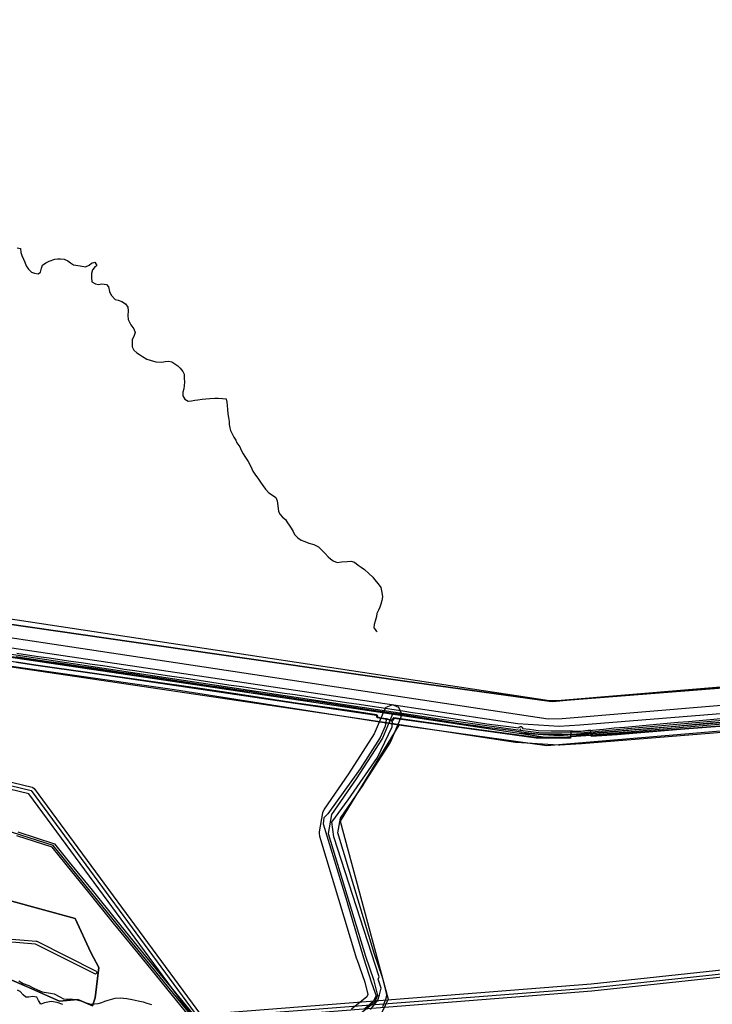
# Model space of a CAD drawing. Units: inches. Extents: x 1368795 to 1418317, y 685162 to 749260.
# Drawn here: x 1383876 to 1387647, y 719493 to 724852 of the extents above; entities that cross this region are included whole.
import ezdxf

# ---------------------------------------------------------------- set-up
doc = ezdxf.new("R2010")
doc.units = ezdxf.units.IN
doc.header["$MEASUREMENT"] = 0
for name, color, linetype in [('AdmeNP', 10, 'Continuous'), ('EngProtectionZone', 10, 'Continuous'), ('GasPipeline', 10, 'Continuous'), ('Hydro', 10, 'Continuous'), ('LandUse', 10, 'Continuous'), ('Автомобильные дороги', 10, 'Continuous'), ('Железнодорожные пути', 10, 'Continuous'), ('ЛЭП', 10, 'Continuous'), ('Сети электросвязи', 10, 'Continuous'), ('УДС_РР_ЗОНЫ', 10, 'Continuous'), ('ФЗ_Сущ_РР', 10, 'Continuous')]:
    doc.layers.add(name, color=color, linetype=linetype)

# ---------------------------------------------------------------- blocks, each defined once
blk = doc.blocks.new('Материалы по обоснованию в виде карт_ACAD_FMEBLOCK55')
at = {"layer": 'LandUse', "color": 7}
for points in [[(5684, -1398), (4965, -1453.5), (4964.2, -1448.7), (4958.2, -1449.2), (4852.3, -1456.9), (4846.3, -1457.2), (4846.2, -1461.5), (4661.7, -1462.6), (4243, -1405.8), (3886.5, -1355.1), (3884.7, -1355.9), (3877.2, -1368), (3866, -1365.5), (3847, -1361.3), (3846.4, -1361.2), (3842.2, -1360.2), (3798.2, -1352.7), (3795, -1341.2), (3792.6, -1339.1), (3641, -1315.7), (3341, -1274.2), (3050.3, -1227.7), (2844.7, -1197.5), (1937.7, -1069.2), (1831.8, -1052.7)], [(-5939.2, 1195.6), (-4980.6, 876.5), (-4027.8, 558.2), (-3081.1, 245.6), (-2131.5, -68.3), (-1186.5, -379), (-990.3, -435.3), (-588.6, -500.4), (-211.5, -554.5), (777.8, -698.7), (1372.2, -784.7), (1768.8, -841.9), (2759.1, -984.6), (3451.2, -1085.1), (3945.1, -1155.6), (4731.1, -1263.9), (4734.6, -1264.5), (4750.3, -1265.9), (4847.6, -1256.4), (5770.3, -1184.2)]]:
    blk.add_lwpolyline(points, dxfattribs=at)
blk = doc.blocks.new('Материалы по обоснованию в виде карт_ACAD_FMEBLOCK61')
at = {"layer": 'LandUse', "color": 7}
for points in [[(5672.4, -3539.5), (4749.7, -3611.7), (4652.4, -3621.2), (4636.7, -3619.8), (4633.2, -3619.2), (3847.2, -3510.9), (3353.4, -3440.4), (2661.2, -3339.9), (1670.9, -3197.2), (1274.3, -3140), (679.9, -3054), (-309.4, -2909.8), (-686.5, -2855.7), (-1088.2, -2790.6), (-1284.4, -2734.3), (-2229.3, -2423.6), (-3179, -2109.7), (-4125.7, -1797.1), (-5078.5, -1478.8), (-6037, -1159.7)], [(1555.5, -5072.9), (1787.9, -5172.5), (1968.1, -5253.2), (2067.7, -5243.7), (2148.4, -5276.9), (2162.6, -5234.2), (2181.6, -5068.2), (2138.9, -4987.6), (2053.5, -4802.6), (1688.3, -4703)], [(1734, -3408), (1839.8, -3424.5), (2746.8, -3552.8), (2952.4, -3583), (3243.1, -3629.5), (3543.2, -3671), (3694.7, -3694.4), (3697.1, -3696.5), (3700.3, -3708), (3744.3, -3715.5), (3748.5, -3716.5), (3749.1, -3716.6), (3768.1, -3720.8), (3779.3, -3723.3), (3786.8, -3711.2), (3788.6, -3710.4), (4145.1, -3761.1), (4563.8, -3817.9), (4748.3, -3816.9), (4748.4, -3812.5), (4754.4, -3812.3), (4860.3, -3804.5), (4866.3, -3804), (4867.1, -3808.8), (5586.1, -3753.3)]]:
    blk.add_lwpolyline(points, dxfattribs=at)
blk = doc.blocks.new('Материалы по обоснованию в виде карт_ACAD_FMEBLOCK77')
at = {"layer": 'УДС_РР_ЗОНЫ', "color": 7}
for points in [[(-2479.9, -1156.9), (-2342.8, -1029.8), (-2341.4, -1027), (-2338.4, -1025.8), (-2192.2, -890.3), (-1994.4, -666.1), (-1993.2, -664.4), (-1968.7, -504.9), (-1984.3, -470.6), (-1984.8, -468.8), (-1996.1, -360.5), (-1996.1, -359.8), (-1995.6, -357.4), (-1959.7, -278.1), (-1991.3, 18.5), (-1991.3, 19.1), (-1991.2, 20), (-1956, 251.2), (-2065.6, 290.2), (-2067.9, 291.6), (-2069.4, 294.4), (-2082.6, 348.4), (-2082.7, 349.9), (-2081, 354.1), (-2077.8, 355.8), (-1900.7, 386.4), (-1899.7, 386.5), (-1899.1, 386.5), (-1715.7, 367.4), (-1715, 367.2), (-1496.4, 318.8), (-1494, 317.6), (-1439.2, 274.5), (-1434.5, 277), (-1434.5, 277), (-1274.7, 362.2), (-1212.1, 433.9), (-1301.4, 494.3), (-1302.3, 495), (-1304, 498.8), (-1312.8, 612.2), (-1344.5, 626.7), (-1345.4, 627.3), (-1345.7, 627.4), (-1438.4, 699.9), (-1439, 700.4), (-1440, 701.7), (-1494.5, 801.5), (-1495.2, 804.4), (-1493.5, 808.6), (-1489.3, 810.4), (-1485, 808.6), (-1484, 807.3), (-1430.1, 708.6), (-1348.7, 645), (-1357.5, 822.8), (-1357.5, 823.1), (-1355.7, 827.3), (-1351.5, 829.1), (-1347.2, 827.3), (-1345.5, 823.4), (-1336.2, 636.1), (-1304.6, 621.7), (-1302.8, 620.5), (-1301.1, 616.7), (-1292.3, 502.6), (-1205.3, 443.8), (-1153.6, 542), (-1111.3, 637.9), (-979.4, 1057.8), (-979.3, 1058.3), (-865.1, 1351), (-856.4, 1351.2), (-848.6, 1351.8), (-848.4, 1351.2), (-849, 1348.3), (-964.3, 1052.8), (-1096.1, 632.7), (-1096.5, 631.9), (-1134.7, 545.3), (-1099.2, 527.3), (-1097.7, 526.2), (-1095.9, 522.1), (-1090.5, 286.3), (-1090.5, 286.2), (-1090.6, 285.9), (-1029.7, 186.5), (-1029, 184.7), (-988.2, 2.6), (-875.8, -4.7), (-875.1, -4.8), (-760.2, -25.5), (-628.3, 422.8), (-622.8, 472.4), (-622.3, 474.1), (-604.6, 516), (-626.2, 548.7), (-627.4, 551.5), (-639.4, 612.7), (-639.6, 613.7), (-661.1, 965.5), (-689.5, 1359.9), (-689.5, 1360.5), (-689.4, 1360.7), (-673.1, 1361.6), (-270, 1413.8), (-270.2, 1416.5), (98.8, 1459.6), (218.1, 1549.5), (222.9, 1551.2), (228.5, 1548.8), (230.9, 1543.2), (228.5, 1537.5), (227.7, 1536.8), (113.6, 1450.7), (195.7, 1355.9), (424.3, 1348.6), (429.7, 1346.3), (431.7, 1343.1), (473.9, 1214.8), (580.3, 1158.6), (854.8, 1062.8), (1221.5, 1049.8), (1221.9, 1049.8), (2149.5, 973.1), (2152.4, 972.3), (2475.5, 809.1), (2477.5, 807.6), (2479.9, 802), (2477.5, 796.3), (2471.9, 794), (2468.3, 794.8), (2146.6, 957.3), (1220.7, 1033.8), (853, 1046.9), (850.7, 1047.3), (593.7, 1136.9), (773.2, 864.4), (861.1, 919.4), (864.3, 920.4), (864.8, 920.3), (926.4, 915), (930.2, 913.3), (931.2, 911.9), (1007.7, 770.8), (1008.4, 767.9), (1006.6, 763.7), (1002.4, 761.9), (998.2, 763.7), (997.1, 765.1), (922.2, 903.3), (865.8, 908.2), (779.8, 854.3), (882.4, 698.5), (883.4, 695.2), (881.6, 691), (877.4, 689.2), (873.1, 691), (872.3, 691.9), (578.4, 1138.4), (517.7, 1043.6), (516.6, 1042.3), (512.8, 1040.7), (416.4, 921.5), (412.3, 791.7), (417.2, 681.9), (417.2, 681.6), (416.2, 678.3), (152.6, 282.9), (151.8, 282), (151.7, 281.8), (-123.2, 26.5), (-126.6, 25), (-249.6, 12.2), (-340.7, -50.2), (-395.8, -105.8), (-395.8, -105.8), (-398.6, -107.3), (-451.7, -120.9), (-524.3, -296.8), (-524.7, -297.7), (-549.3, -337.5), (-550.1, -338.6), (-550.3, -338.7), (-649, -430.7), (-653.1, -432.3), (-653.9, -432.2), (-706.3, -425.2), (-906.4, -1082.8), (-785, -1121), (-782.6, -1122.5), (-780.8, -1126.7), (-781.1, -1128.7), (-811.8, -1219.5), (-812.2, -1220.3), (-844.2, -1282.6), (-844.3, -1282.5), (-848.5, -1288), (-853.2, -1290.4), (-871.1, -1310.9), (-869.9, -1312), (-876.5, -1318.7), (-876.6, -1318.8), (-877.3, -1319.4), (-953.7, -1374.1), (-957.2, -1375.2), (-957.4, -1375.2), (-1055.4, -1371.8), (-1059.6, -1373.7), (-1289.9, -1380.4), (-1440.8, -1382.6), (-1441.9, -1383.8), (-1443, -1385.8), (-1440.5, -1463.4), (-1440, -1483.6), (-1442.7, -1485.1), (-1638.3, -1539.8), (-1639.9, -1540), (-1640.7, -1540), (-1794.3, -1521.5), (-1795.2, -1521.3), (-1923.8, -1486.5), (-1984.7, -1481.7), (-2251.1, -1550.9), (-2253.2, -1551.2), (-2258.8, -1548.8), (-2260.5, -1546.3), (-2282.9, -1493.7), (-2370.6, -1526.3), (-2372.7, -1526.7), (-2376.9, -1524.9), (-2378.7, -1520.7), (-2376.9, -1516.4), (-2374.8, -1515), (-2287.7, -1482.7), (-2316, -1418), (-2390.7, -1438.7), (-2392.3, -1438.9), (-2396.5, -1437.2), (-2398.3, -1432.9), (-2396.5, -1428.7), (-2393.9, -1427.1), (-2319.1, -1406.4), (-2329.7, -1315.6), (-2425.5, -1330.1), (-2426.4, -1330.2), (-2430.6, -1328.4), (-2432.4, -1324.2), (-2430.6, -1319.9), (-2427.3, -1318.2), (-2331.9, -1303.8), (-2352.3, -1219.4), (-2352.5, -1217.6), (-2352.3, -1215.6), (-2335.2, -1147.2), (-2352.9, -1106.8), (-2353.6, -1103.6), (-2353.5, -1102.5), (-2347, -1055.6), (-2470.7, -1170.2), (-2471.6, -1170.6)], [(-27, 1222.3), (-57.1, 1014.7), (-214.9, 793.7), (-215, 793.6), (-470.4, 421.1), (-584.7, 518.9), (-614.7, 569.8), (-623.6, 615.2), (-645.2, 966.5), (-645.2, 966.6), (-673, 1353.4), (-91.2, 1421.3), (-32.7, 1282.6)], [(565.7, 1148.2), (507.6, 1057.5), (-11.5, 1228), (-16.9, 1285.3), (-17.5, 1287.7), (-74.6, 1423.3), (98.6, 1443.5), (185.9, 1342.7), (186.3, 1342.3), (191.7, 1340), (418.2, 1332.8), (459.7, 1206.7), (461.6, 1203.6), (463.5, 1202.1)], [(499.5, 1043.3), (405.8, 927.5), (404.4, 923.9), (400.3, 791.8), (400.3, 791.6), (400.3, 791.3), (405.2, 683.3), (143, 290.1), (-129.9, 36.7), (-252.3, 24), (-255.1, 22.9), (-345.7, -39), (-569.8, 22.8), (-461.5, 405.8), (-201.8, 784.5), (-43, 1007), (-42.3, 1009), (-41.6, 1010.5), (-12.4, 1211.5)], [(-1102.9, 306.1), (-1157, 394.4), (-1157.7, 395.4), (-1192.7, 433.3), (-1139.6, 534.3), (-1107.8, 518.2)], [(-482.5, 390.3), (-585.2, 27.4), (-719.2, 71.3), (-616.6, 420), (-616.4, 421), (-610.9, 470.2), (-595.4, 507), (-574.8, 489.4), (-574, 488.1), (-566.7, 482.5), (-486.8, 414.1)], [(-1000.5, 2.8), (-1070.5, 0.9), (-1074.6, -0.8), (-1075.7, -2.2), (-1116.2, -77.5), (-1174.2, -181), (-1285.8, -101), (-1315.7, 60.5), (-1316, 61.8), (-1365.3, 177.3), (-1366, 178.5), (-1427.6, 262.5), (-1427, 262.9), (-1265.9, 348.7), (-1264, 350.1), (-1263.6, 350.5), (-1200, 423.5), (-1166.9, 387.7), (-1040.4, 181.1)], [(-478.7, 403.7), (-479.5, 407.9), (-477.9, 406.5)], [(-1450.7, 268.3), (-1616, 179.8), (-1617.9, 178.4), (-1618.4, 177.9), (-1677.2, 107.8), (-1678.4, 105.6), (-1796.4, 43.7), (-1978.2, 25.9), (-1943.4, 254.2), (-1943.3, 255.2), (-1945.1, 259.4), (-1947.3, 260.8), (-2058.5, 300.4), (-2069.4, 345), (-1899.5, 374.5), (-1717.3, 355.5), (-1500.4, 307.4)], [(-1178.8, -192.5), (-1183.8, -222.9), (-1183.9, -223.9), (-1183.9, -224), (-1183.1, -272.5), (-1185.4, -610), (-1283.6, -610.1), (-1287.9, -611.8), (-1289.6, -615.2), (-1305.9, -729.5), (-1305.9, -729.9), (-1320.5, -921.7), (-1351.9, -931.3), (-1353.9, -932.3), (-1473, -1026.2), (-1481, -1032.3), (-1612.4, -1042.9), (-1613.5, -1043.1), (-1674.8, -1060.6), (-1675.9, -1061), (-1891.5, -1171.1), (-2130.4, -1253.3), (-2171.8, -1180.5), (-2172.8, -1179.2), (-2177, -1177.5), (-2177.5, -1177.5), (-2265.1, -1185), (-2319.1, -1144.7), (-2319.4, -1143.3), (-2337.4, -1102.4), (-2328.4, -1038.4), (-2181, -901.8), (-2180.8, -901.6), (-2180.5, -901.2), (-1982.2, -676.4), (-1981.6, -675.8), (-1892.2, -550.2), (-1891.4, -548.8), (-1844.2, -444.3), (-1843.9, -443.5), (-1781.8, -256.5), (-1694.4, -158.2), (-1687.1, -153.4), (-1640.4, -178.3), (-1515.4, -260.3), (-1512.1, -261.3), (-1507.8, -259.5), (-1506.1, -255.3), (-1507.8, -251), (-1508.8, -250.3), (-1630.7, -170.3), (-1609.6, -59.9), (-1609.5, -58.8), (-1609.9, -56.6), (-1658.3, 64.7), (-1664.1, 98.1), (-1663.9, 98.7), (-1607.1, 166.5), (-1438.3, 256.8), (-1376.1, 172), (-1327.3, 57.7), (-1297.2, -105.5), (-1295.5, -108.7), (-1294.8, -109.3)], [(-1684, 89.1), (-1858.9, -438.1), (-1905.7, -541.5), (-1977.7, -642.7), (-1956.6, -505), (-1956.5, -504.1), (-1957, -501.6), (-1973, -466.6), (-1984, -360.8), (-1948.1, -281.6), (-1947.6, -279.1), (-1947.6, -278.5), (-1978.7, 13.8), (-1794.1, 31.9), (-1791.9, 32.5)], [(-1621.7, -59.4), (-1641.7, -164), (-1684.6, -141.1), (-1687.5, -140.4), (-1690.8, -141.4), (-1701.7, -148.6), (-1702.6, -149.4), (-1702.9, -149.6), (-1772.3, -227.7), (-1672.1, 74.1), (-1670, 62), (-1669.7, 60.9)], [(-588.5, 15.9), (-614.5, -69.3), (-748.5, -28.3), (-722.6, 59.8)], [(-356, -48.6), (-403.2, -96.1), (-456.1, -109.6), (-599.1, -73.5), (-573.2, 11.3)], [(-999.4, -9.2), (-1012.7, -274.1), (-1171.2, -267.8), (-1171.9, -224.3), (-1166.5, -191.8), (-1105.7, -83.3), (-1105.7, -83.2), (-1066.7, -11)], [(-763.6, -37.1), (-851.8, -342.5), (-1001.9, -302.4), (-1001, -279.6), (-987.4, -9.4), (-876.9, -16.6)], [(-618, -80.7), (-709.5, -380.6), (-840.2, -345.6), (-751.9, -39.8)], [(-464.3, -120), (-535.2, -291.8), (-559.1, -330.5), (-655.1, -420), (-702.8, -413.6), (-695.8, -390.8), (-602.6, -85)], [(-1013.2, -284.1), (-1015.3, -342.1), (-1026.7, -608.4), (-1173.4, -609.9), (-1171.2, -277.8)], [(-713, -392.1), (-861.6, -880.6), (-981.3, -846.7), (-955.2, -763), (-954.9, -761.2), (-956.7, -756.9), (-960.9, -755.2), (-965.1, -756.9), (-966.6, -759.4), (-991.7, -839.5), (-1018.7, -812.4), (-1018.8, -810.8), (-1017.9, -721.4), (-1014.9, -614.5), (-1003.1, -324.5), (-998.3, -324), (-945.3, -330), (-852.2, -354.9), (-852.2, -354.9), (-847.9, -356.7), (-846.9, -356.3)], [(-1184.5, -821.1), (-1194.8, -1137.4), (-1290, -1139.2), (-1296.1, -1139.3), (-1297.8, -1138.6), (-1299.6, -1139.4), (-1451, -1141.7), (-1451, -1141.7), (-1568.6, -1145.2), (-1570.1, -1145.4), (-1687.1, -1179.5), (-1687.5, -1179.6), (-1958.1, -1283.8), (-1958.7, -1284.1), (-2092, -1350.8), (-2125.3, -1264.3), (-1887.2, -1182.3), (-1886.4, -1182), (-1670.9, -1071.9), (-1610.8, -1054.8), (-1478.2, -1044.1), (-1475, -1042.9), (-1465.7, -1035.7), (-1465.6, -1035.6), (-1347.3, -942.5), (-1313.1, -932), (-1310.6, -930.5), (-1308.9, -926.7), (-1293.9, -731), (-1278.4, -622.1), (-1185.5, -622), (-1185, -724.3), (-1185, -724.3)], [(-1027.1, -620.4), (-1029.9, -721.1), (-1029.9, -721.2), (-1030.8, -809.1), (-1172.5, -814.9), (-1173, -724.2), (-1173.5, -621.9)], [(-1024.1, -933.1), (-1058.8, -1128.2), (-1071.4, -1135), (-1182.8, -1137.2), (-1172.7, -826.9), (-1030.2, -821.1)], [(-865.1, -892.1), (-944.6, -1153.3), (-1046.5, -1127.6), (-1012.2, -935), (-985.1, -858.1)], [(-921.9, -1181.6), (-930.8, -1163.1), (-909.9, -1094.3), (-794.5, -1130.6), (-798.3, -1141.9), (-804.6, -1171.3), (-813, -1190.5), (-818, -1211.6), (-834.1, -1208.4), (-872.6, -1196.9), (-883.6, -1194.5), (-922.8, -1185.2)], [(-2142.2, -1256.7), (-2316.2, -1300.6), (-2336.3, -1217.6), (-2321.4, -1158), (-2270.4, -1196), (-2266.8, -1197.2), (-2266.3, -1197.2), (-2180.3, -1189.8)], [(-1455.5, -1370.4), (-1673.8, -1384.6), (-1675.3, -1384.8), (-2050.9, -1482.4), (-2088, -1362.2), (-1953.6, -1294.9), (-1683.5, -1190.9), (-1567.4, -1157.1), (-1456.8, -1153.9)], [(-1296.4, -1364.6), (-1443.5, -1369.8), (-1444.8, -1153.7), (-1303.6, -1151.4)], [(-1068.2, -1357.9), (-1284.4, -1364.2), (-1291.6, -1151.3), (-1289.8, -1151.2), (-1289.8, -1151.2), (-1075.6, -1147.1), (-1068.9, -1287.5), (-1070.7, -1291.8), (-1070.6, -1292.1)], [(-948, -1164.8), (-980, -1271.3), (-986.5, -1282.6), (-1057, -1283.7), (-1063.7, -1144.5), (-1052.6, -1138.5)], [(-826.2, -1221.3), (-857.6, -1282.5), (-882.8, -1308), (-953.8, -1294.6), (-968.4, -1288), (-935.9, -1180.1), (-931.5, -1189.3), (-930.3, -1191), (-927.7, -1192.5), (-886.2, -1204.3), (-885.8, -1203.1), (-869.4, -1206.8), (-869.9, -1208.9)], [(-2103.2, -1355), (-2196.4, -1379.2), (-2303.5, -1402.5), (-2313.1, -1335.4), (-2314, -1312.4), (-2136.8, -1267.7)], [(-895.7, -1317.8), (-959.1, -1363.1), (-1052.1, -1359.9), (-1054.3, -1299.7), (-977.3, -1298.5), (-963.1, -1303.9), (-945, -1305.3)], [(-2300.2, -1414.1), (-2193.7, -1390.9), (-2193.5, -1390.8), (-2099.3, -1366.3), (-2062.5, -1485.4), (-2248.5, -1533.7), (-2254.8, -1533.7), (-2260.2, -1517.7), (-2267.2, -1499.1), (-2291.7, -1440.8), (-2297.8, -1421.9)], [(-1450.5, -1474.9), (-1640.4, -1527.9), (-1792.4, -1509.6), (-1921.2, -1474.8), (-1922.3, -1474.6), (-1949.2, -1472.5), (-1672, -1400.5), (-1455, -1386.4), (-1453.6, -1415.1), (-1453.5, -1415.1), (-1451.7, -1430.7), (-1450.2, -1430.9), (-1450.2, -1450.5)]]:
    blk.add_lwpolyline(points, close=True, dxfattribs=at)
blk = doc.blocks.new('Материалы по обоснованию в виде карт_ACAD_FMEBLOCK136')
at = {"layer": 'ФЗ_Сущ_РР', "color": 7}
for points in [[(5684, -1398), (4965, -1453.5), (4964.2, -1448.7), (4958.2, -1449.2), (4852.3, -1456.9), (4846.3, -1457.2), (4846.2, -1461.5), (4661.7, -1462.6), (4243, -1405.8), (3886.5, -1355.1), (3884.7, -1355.9), (3877.2, -1368), (3866, -1365.5), (3847, -1361.3), (3846.4, -1361.2), (3842.2, -1360.2), (3798.2, -1352.7), (3795, -1341.2), (3792.6, -1339.1), (3641, -1315.7), (3341, -1274.2), (3050.3, -1227.7), (2844.7, -1197.5), (1937.7, -1069.2), (1831.8, -1052.7)], [(-5939.2, 1195.6), (-4980.6, 876.5), (-4027.8, 558.2), (-3081.1, 245.6), (-2131.5, -68.3), (-1186.5, -379), (-990.3, -435.3), (-588.6, -500.4), (-211.5, -554.5), (777.8, -698.7), (1372.2, -784.7), (1768.8, -841.9), (2759.1, -984.6), (3451.2, -1085.1), (3945.1, -1155.6), (4731.1, -1263.9), (4734.6, -1264.5), (4750.3, -1265.9), (4847.6, -1256.4), (5770.3, -1184.2)]]:
    blk.add_lwpolyline(points, dxfattribs=at)
blk = doc.blocks.new('Материалы по обоснованию в виде карт_ACAD_FMEBLOCK148')
at = {"layer": 'ФЗ_Сущ_РР', "color": 7}
for points in [[(-2165.8, 556.4), (-1883.9, 568), (-1855.8, 570.9), (-1647.7, 570.6), (-1455.6, 540.4), (-1398.1, 545.2), (-1393.1, 622.6), (-1398.1, 673.5), (-1425.6, 833.4), (-1480.1, 933.2), (-1443.8, 1006.9), (-1323.5, 1078), (-1151.1, 1058.7), (-1017, 1012.8), (-1067.3, 853.2), (-778.4, 706.8), (-710.9, 678), (-660.6, 688.2), (-617.8, 719.5), (-622.5, 743), (-644, 1094.9), (-672.4, 1489.3), (-672.5, 1489.9), (-664, 1490.4), (-260.8, 1542.6), (111, 1580.7), (201.1, 1476.8), (433.2, 1469.4), (476.4, 1338), (586.2, 1280), (862.4, 1183.7), (1093.2, 1175.2), (1133.5, 1329.2), (1176.1, 1348.1), (1214.1, 1452.5), (1275.7, 1537.8), (1399, 1552.1), (1460.7, 1552.1), (1484.4, 1514.1), (1432.2, 1447.7), (1431.9, 1448.3), (1418, 1367.1), (1422.8, 1324.4), (1664.4, 1314.9), (1664.6, 1314.9), (1873, 1314.9), (1873.3, 1314.9), (2006.1, 1324.4), (2371.3, 1224.8), (2456.6, 1039.9), (2499.3, 959.2), (2480.3, 793.3), (2466.1, 750.6), (2385.5, 783.8), (2285.9, 774.3), (2105.7, 854.9), (1873.3, 954.5), (1726.3, 992.4), (1418, 1006.7), (1332.6, 1001.9), (1048.1, 869.1), (986.4, 812.2), (877.4, 755.3), (744.6, 655.7), (744.6, 527.7), (659.2, 456.5), (569.1, 451.8), (346.2, 442.3), (251.3, 423.3), (180.2, 385.4), (61.6, 281.1), (-50.7, 167), (-537.8, -280.3), (-635.5, -501.5), (-773, -918.8), (-712.5, -1076), (-745.7, -1184.4), (-823, -1299.3), (-1081.4, -1446.1), (-1617.5, -1554.2), (-1866.2, -1580.7), (-2271.7, -1549.6), (-2361.8, -1440.5), (-2423.4, -1208.1), (-2456.6, -1051.6), (-2499.3, -980.4), (-2437.7, -909.3), (-2304.9, -847.7), (-2233.7, -795.5), (-2243.2, -648.5), (-2243.2, -605.8), (-2176.8, -510.9), (-2172.1, -425.6), (-2138.9, -226.4), (-2162.6, -112.6), (-2191, 285.8), (-2167.3, 546.6), (-2165.8, 556.4)], [(-692, -252), (-694.4, -259.6), (-756.6, -464.1), (-893.9, -421.2), (-854.2, -272.4), (-913.7, -252.1), (-995.7, -231), (-1051.8, -228.7), (-1051.3, -211.7), (-1050.5, -161.2), (-1049.9, -148.7), (-991.3, -151.1), (-989.2, -101.5), (-985.9, 40.3), (-1010.3, 39.8), (-1013.9, 40), (-1047.3, 41.6), (-1078.2, 40.3), (-1107.8, 39.4), (-1105.7, 43.2), (-1061.3, 123.8), (-1186.8, 133.6), (-1207.5, 189.9), (-1298, 462.8), (-1260.5, 484.6), (-1192.4, 562.7), (-1153, 520.1), (-1097.3, 431), (-966.8, 443.9), (-940.9, 402.6), (-810.3, 374.8), (-840.7, 114.1), (-825.3, 111.2), (-818.8, 110), (-818, 109.8), (-819.7, 105.1), (-824.1, 94.2), (-885.5, -72.5), (-887.7, -74), (-909.8, -74.5), (-921.4, -109), (-920.2, -114.1), (-927.4, -153.2), (-923.1, -154.3), (-910.2, -156.4), (-909.9, -154), (-890.9, -160.2), (-876.9, -166), (-866.7, -168.1), (-839.7, -173.4), (-826.2, -176.5), (-837, -213.6)]]:
    blk.add_lwpolyline(points, close=True, dxfattribs=at)

msp = doc.modelspace()

# ---------------------------------------------------------------- linework, layer by layer
at = {"layer": 'AdmeNP', "color": 7}
msp.add_lwpolyline([(1383813.4, 720059.6), (1384178.6, 719960), (1384264, 719775.1), (1384306.7, 719694.4), (1384287.7, 719528.5), (1384273.5, 719485.8), (1384192.9, 719518.9), (1384093.3, 719509.5), (1383913.1, 719590.1), (1383680.7, 719689.7)], dxfattribs=at)
at = {"layer": 'EngProtectionZone', "color": 216, "true_color": 0x800080}
for points in [[(1391352.5, 721525.4), (1386824.1, 721146.6), (1386760, 721145.6), (1383863.6, 721583.2), (1383862.6, 721583.3), (1381417.7, 721928.1), (1381020.1, 722014.4), (1379058.6, 722623.4), (1376577.8, 723464.5)], [(1376514.3, 723274.9), (1378995.6, 722433.5), (1378998.1, 722432.7), (1380965, 721822.1), (1380973.4, 721819.8), (1381378.9, 721731.9), (1381386.1, 721730.6), (1383834.2, 721385.3), (1386738.4, 720946.6), (1386753.3, 720945.5), (1386754.9, 720945.5), (1386830.6, 720946.7), (1386837.4, 720947.1), (1391369.8, 721326.2)], [(1387938, 721094.3), (1386926.6, 721012.4), (1386813.7, 721004.6), (1386588.5, 721019.5), (1385913.5, 721121.7), (1385913.3, 721121.8), (1383540.3, 721474.5)], [(1387695.1, 721027.3), (1387636.9, 721022.6), (1387577.7, 721017.5), (1387518.5, 721012.2), (1387462.2, 721007), (1387403.3, 721001.9), (1387346, 720996.9), (1387288.2, 720991.5), (1387229.9, 720986.4), (1387172.5, 720980.8), (1387172.3, 720980.8), (1387115, 720976.7), (1387056.6, 720970.1), (1387056.3, 720970.1), (1386995.8, 720964.7), (1386932.2, 720959.2), (1386931.1, 720959.1), (1386886.2, 720959.9), (1386827.9, 720961), (1386769.1, 720961.2), (1386768.8, 720961.2), (1386698, 720963.2), (1386697, 720963.3), (1386649, 720969.3), (1386595.5, 720976), (1386536, 720984.4), (1386477.4, 720991.6), (1386417.4, 720999.7), (1386359.1, 721008), (1386302.7, 721016.8), (1386243.3, 721025.8), (1386185.8, 721034.8), (1386126.9, 721043.9), (1386068.1, 721052.6), (1386012.3, 721060.8), (1386012.1, 721060.9), (1385958.8, 721069.6), (1385899.8, 721078.2), (1385840.5, 721087.6), (1385779.7, 721096.4), (1385721.4, 721105), (1385721.3, 721105), (1385665, 721114), (1385605.2, 721122.6), (1385547, 721131.4), (1385488.4, 721140.3), (1385431, 721148.6), (1385372.1, 721157.7), (1385314.5, 721166.5), (1385254.6, 721175.3), (1385198.2, 721183.8), (1385139.7, 721193), (1385082, 721201.7), (1385024.4, 721209.9), (1384964.9, 721219), (1384909.1, 721227.2), (1384850.7, 721235.8), (1384850.5, 721235.8), (1384791.6, 721245.3), (1384742.1, 721252.7), (1384676.2, 721262.6), (1384617.4, 721271.5), (1384558.9, 721279.7), (1384558.7, 721279.7), (1384500.7, 721289.1), (1384442.6, 721297.3), (1384442.4, 721297.3), (1384383.5, 721306.5), (1384325.5, 721315.5), (1384267.2, 721323.7), (1384208.6, 721332.3), (1384151, 721340.6), (1384091.9, 721349.4), (1384034, 721357.9), (1383975.3, 721366.1), (1383975.2, 721366.1), (1383916.2, 721375.2), (1383857.7, 721384.1)], [(1383860.9, 721404.8), (1383919.4, 721396), (1383978.3, 721386.9), (1384037, 721378.7), (1384095, 721370.2), (1384154.1, 721361.3), (1384211.7, 721353.1), (1384270.2, 721344.5), (1384328.5, 721336.3), (1384328.7, 721336.3), (1384386.8, 721327.2), (1384445.6, 721318), (1384503.7, 721309.9), (1384503.9, 721309.8), (1384562, 721300.5), (1384620.5, 721292.2), (1384679.3, 721283.3), (1384745.2, 721273.4), (1384794.9, 721266), (1384853.8, 721256.6), (1384912.2, 721248), (1384968.1, 721239.8), (1385027.5, 721230.6), (1385085.1, 721222.5), (1385143, 721213.8), (1385201.5, 721204.6), (1385257.7, 721196.1), (1385317.6, 721187.2), (1385375.4, 721178.5), (1385434.2, 721169.4), (1385491.5, 721161), (1385550.1, 721152.1), (1385608.3, 721143.3), (1385668.1, 721134.8), (1385668.3, 721134.8), (1385724.5, 721125.8), (1385782.8, 721117.2), (1385843.6, 721108.4), (1385843.7, 721108.3), (1385903, 721099), (1385962, 721090.4), (1385962.1, 721090.3), (1386015.4, 721081.6), (1386071.2, 721073.4), (1386130.1, 721064.7), (1386189.1, 721055.5), (1386246.5, 721046.5), (1386305.9, 721037.5), (1386362.3, 721028.8), (1386420.4, 721020.5), (1386480.1, 721012.4), (1386538.7, 721005.3), (1386538.9, 721005.2), (1386593, 720997.6), (1386596.4, 721001.3), (1386597.1, 721002), (1386597.9, 721002.6), (1386598.7, 721003.2), (1386599.6, 721003.7), (1386600.5, 721004.1), (1386601.5, 721004.3), (1386602.5, 721004.6), (1386603.5, 721004.7), (1386604.5, 721004.7), (1386605.4, 721004.6), (1386606.4, 721004.4), (1386607.4, 721004.1), (1386608.3, 721003.8), (1386609.2, 721003.4), (1386610.1, 721002.8), (1386610.9, 721002.2), (1386611.6, 721001.5), (1386612.3, 721000.8), (1386612.9, 721000), (1386613.4, 720999.1), (1386613.8, 720998.2), (1386614.2, 720997.3), (1386614.4, 720996.3), (1386614.6, 720995.3), (1386614.6, 720994.8), (1386651.6, 720990.2), (1386699.1, 720984.2), (1386769.3, 720982.2), (1386828.1, 720982), (1386828.2, 720982), (1386886.5, 720980.9), (1386931, 720980.1), (1386994, 720985.6), (1387054.4, 720991), (1387112.8, 720997.6), (1387113.2, 720997.6), (1387170.6, 721001.7), (1387228, 721007.3), (1387286.3, 721012.4), (1387344.1, 721017.8), (1387401.5, 721022.8), (1387460.4, 721027.9), (1387516.6, 721033.2), (1387575.9, 721038.4), (1387635.2, 721043.5), (1387693.4, 721048.2)], [(1383525.7, 721375.6), (1385898.5, 721022.9), (1386575.6, 720920.3), (1386579.8, 720919.8), (1386810.4, 720904.6), (1386813.7, 720904.5), (1386817.2, 720904.6), (1386933.9, 720912.7), (1386934.4, 720912.7), (1387946.2, 720994.6)], [(1384834.6, 719404.3), (1383927.1, 720638.5), (1381938, 721118), (1381080, 720077.2), (1381079.2, 720069.2), (1381076.6, 720061), (1381069.3, 720053.7), (1381059.3, 720051), (1381049.3, 720053.7), (1381042, 720061), (1381039.4, 720072.8), (1381040.7, 720087), (1381045.2, 720097.9), (1381915.1, 721153.1), (1381920.6, 721157.7), (1381935.3, 721159.8), (1383943.6, 720675.7), (1383948.9, 720673.6), (1383955, 720668.1), (1384860.2, 719436.9), (1386987.5, 719604.1), (1388391.6, 719754.4)], [(1385853, 719481.9), (1385870.2, 719520.8), (1385874.5, 719541.1), (1385873.1, 719553.1), (1385851.5, 719640.6), (1385850.2, 719645.1), (1385806.2, 719771.5), (1385607.6, 720426.3), (1385622.1, 720506.5), (1385749.7, 720691.3), (1385750.7, 720692.7), (1385893.2, 720915.4), (1385897.1, 720922.9), (1385952, 721052.9), (1385956, 721072.3), (1385941.3, 721107.7), (1385906, 721122.3), (1385870.6, 721107.7), (1385859.9, 721091.8), (1385806.7, 720965.7), (1385667, 720747.4), (1385533.6, 720554.4), (1385525.6, 720534.9), (1385507.1, 720432.2), (1385506.3, 720423.3), (1385508.4, 720408.8), (1385710.8, 719741.5), (1385711.4, 719739.6), (1385755, 719614.4), (1385771.9, 719545.8), (1385766.6, 719533.9), (1385681.9, 719467.2)], [(1383867.1, 720431.3), (1384066.6, 720367.2), (1384146.5, 720267.6), (1384270.6, 720113.8), (1384404.3, 719948.8), (1384537.6, 719784.4), (1384663.4, 719630), (1384724.8, 719555), (1384840.1, 719413.4)], [(1384825.9, 719396.7), (1384708.2, 719541.4), (1384646.8, 719616.5), (1384521, 719770.8), (1384387.6, 719935.2), (1384253.9, 720100.3), (1384129.7, 720254.2), (1384053.9, 720348.7), (1383860.5, 720410.9)], [(1388396.3, 719714.7), (1386990.9, 719564.3), (1384850.7, 719396.1)]]:
    msp.add_lwpolyline(points, dxfattribs=at)
at = {"layer": 'GasPipeline', "color": 6}
for points in [[(1385940.3, 721012.1), (1384718.8, 721205), (1382310.3, 721549.5), (1381647.1, 721653)], [(1394658.5, 721517.6), (1394297.8, 721509.6), (1394279.3, 721540.4), (1393607.8, 721492.8), (1392181.2, 721357.8), (1391383.7, 721291.4), (1386745.5, 720900.1), (1385940.3, 721012.1)], [(1385940.3, 721012.1), (1385621.8, 720489.5), (1385883, 719520.6), (1385831.9, 719414.4), (1385336.1, 719140), (1385314.8, 719119.3), (1385240.9, 719042.4), (1385195.1, 718974.6), (1385167.6, 718891.2), (1385125.4, 718637.7), (1385020.7, 718204.7), (1385001.6, 718121.1), (1385003, 718034.9), (1385041.7, 717805.4), (1385252.9, 717466.1), (1385312, 717380.7), (1385270.4, 717133.2), (1384983.7, 716137.8), (1385008.1, 715968.1), (1385233.6, 715715.2), (1385438.3, 715480.6), (1385520.6, 715374)]]:
    msp.add_lwpolyline(points, dxfattribs=at)
at = {"layer": 'Hydro', "color": 150, "true_color": 0x0099ff}
for points in [[(1383863.3, 723610.3), (1383880.8, 723605.8), (1383882.8, 723585.3), (1383887.8, 723568), (1383897.7, 723549.1), (1383904.3, 723531.8), (1383912.5, 723513), (1383924, 723494.2), (1383940.1, 723478.6), (1383957.7, 723472.5), (1383976.8, 723468.1), (1383989.4, 723477.8), (1383995.4, 723500), (1383999.9, 723515.9), (1384018.7, 723528.9), (1384037.6, 723537.1), (1384067.6, 723548.6), (1384083.5, 723550.5), (1384099.4, 723550.7), (1384118.5, 723547.8), (1384137.7, 723538.6), (1384153.7, 723529.4), (1384169.8, 723518.6), (1384206.4, 723512.8), (1384235.1, 723506.9), (1384254, 723516.7), (1384268.1, 723526.4), (1384285.5, 723531.5), (1384296.9, 723514.2), (1384284.4, 723503), (1384273.5, 723490.1), (1384267.5, 723471), (1384267.8, 723448.9), (1384269.8, 723425.2), (1384289, 723414.4), (1384305, 723409.9), (1384324, 723413.4), (1384349.5, 723410.6), (1384360.8, 723398.1), (1384366, 723372.9), (1384374.2, 723352.4), (1384396.9, 723329.1), (1384412.8, 723324.6), (1384432, 723318.5), (1384452.9, 723304.6), (1384465.9, 723287.4), (1384466.2, 723266.8), (1384465, 723241.5), (1384467, 723219.4), (1384481.7, 723191.1), (1384498, 723169.2), (1384504.7, 723148.8), (1384497.1, 723128.1), (1384489.4, 723110.5), (1384488.2, 723089.9), (1384488.5, 723071), (1384498.3, 723053.7), (1384514.4, 723038.1), (1384528.9, 723030.4), (1384544.9, 723018), (1384569, 723004.2), (1384586.6, 722998.1), (1384618.5, 722989.1), (1384650.3, 722988), (1384667.7, 722991.5), (1384688.3, 722993.4), (1384704.3, 722988.9), (1384721.9, 722979.7), (1384738, 722967.2), (1384750.9, 722954.8), (1384763.9, 722937.6), (1384772.1, 722923.5), (1384772.4, 722901.3), (1384772.8, 722879.2), (1384771.5, 722860.2), (1384770.2, 722842.7), (1384764.1, 722825.2), (1384764.5, 722804.7), (1384775.9, 722787.4), (1384793.6, 722775), (1384812.6, 722776.9), (1384830, 722781.9), (1384845.8, 722783.8), (1384869.6, 722787.3), (1384890.2, 722789.2), (1384910.8, 722791.1), (1384939.4, 722791.6), (1384956.9, 722791.8), (1384980.7, 722790.6), (1384999.8, 722787.8), (1384999.9, 722786.2)], [(1384999.9, 722786.2), (1385004.9, 722770.4), (1385005.2, 722751.5), (1385007.1, 722730.9), (1385009.1, 722707.2), (1385012.6, 722686.7), (1385016.2, 722664.6), (1385016.4, 722648.8), (1385019.9, 722631.4), (1385024.9, 722615.7), (1385034.8, 722595.2), (1385043, 722579.5), (1385052.8, 722563.9), (1385059.4, 722548.2), (1385074, 722527.8), (1385082.3, 722508.9), (1385093.7, 722488.6), (1385105.1, 722469.7), (1385119.8, 722447.8), (1385134.6, 722419.6), (1385146.1, 722394.4), (1385155.9, 722378.8), (1385177, 722350.6), (1385186.8, 722334.9), (1385199.8, 722316.1), (1385214.4, 722297.4), (1385232.2, 722277.1), (1385253.1, 722264.7), (1385270.8, 722250.8), (1385279, 722233.5), (1385282.6, 722206.7), (1385286.3, 722175.1), (1385294.5, 722159.4), (1385307.4, 722145.3), (1385323.6, 722131.3), (1385335, 722114.1), (1385343.1, 722100), (1385354.5, 722084.3), (1385365.9, 722067.1), (1385372.6, 722049.8), (1385390.3, 722032.7), (1385409.6, 722018.7), (1385428.8, 722012.7), (1385451.1, 722003.6), (1385478.3, 721996.1), (1385502.3, 721983.8), (1385523.3, 721963.5), (1385539.4, 721946.4), (1385555.6, 721927.7), (1385568.5, 721916.8), (1385583, 721907.5), (1385605.4, 721896.8), (1385629.1, 721901.9), (1385659.3, 721904), (1385678.3, 721904.3), (1385699.1, 721899.8), (1385720, 721882.7), (1385736.1, 721871.9), (1385753.7, 721859.5), (1385776.3, 721837.7), (1385798.9, 721817.5), (1385808.6, 721805), (1385828.1, 721781.6), (1385842.7, 721761.2), (1385847.9, 721734.4), (1385851.5, 721710.7), (1385848.6, 721690.1), (1385842.6, 721671), (1385836.5, 721655.1), (1385828.9, 721637.6), (1385821.2, 721620), (1385818.3, 721604.2), (1385812.3, 721578.8), (1385806.3, 721559.7), (1385805, 721542.2), (1385816.4, 721526.6), (1385822.8, 721522)], [(1383871.7, 719620.8), (1383895.7, 719607), (1383926.1, 719594.8), (1383950.1, 719582.5), (1383974.1, 719571.8), (1383998.1, 719561.1), (1384044.3, 719553.9), (1384065, 719549.5), (1384095.5, 719534.1), (1384114.7, 719523.3), (1384130.6, 719522), (1384152.8, 719522.4), (1384187.9, 719518.2), (1384208.6, 719512.2), (1384231, 719503), (1384264.5, 719494), (1384304.1, 719497.8), (1384323.1, 719502.9), (1384340.5, 719509.5), (1384357.9, 719516.1), (1384395.8, 719526.2), (1384422.8, 719528.2), (1384459.4, 719525.6), (1384489.6, 719519.7), (1384521.5, 719512.3), (1384548.6, 719506.4), (1384567.8, 719498.8), (1384593.3, 719492.9)], [(1384110.5, 719491.6), (1384080.1, 719502.2), (1384048.2, 719508.1), (1384011.8, 719501.2), (1383991.3, 719494.5), (1383978.3, 719513.3), (1383970, 719532.2), (1383946.1, 719536.5), (1383925.5, 719531.5), (1383909.6, 719532.8), (1383895.1, 719545.2), (1383879, 719562.4), (1383864.5, 719570.1)]]:
    msp.add_lwpolyline(points, dxfattribs=at)
at = {"layer": 'LandUse', "color": 7}
msp.add_lwpolyline([(1383813.4, 720059.6), (1384178.6, 719960), (1384264, 719775.1), (1384306.7, 719694.4), (1384287.7, 719528.5), (1384273.5, 719485.8), (1384192.9, 719518.9), (1384093.3, 719509.5), (1383913.1, 719590.1), (1383680.7, 719689.7)], dxfattribs=at)
at = {"layer": 'Автомобильные дороги', "color": 7}
for points in [[(1387942.2, 721044.5), (1386930.4, 720962.6), (1386813.7, 720954.5), (1386583.1, 720969.7), (1385906, 721072.3), (1383533, 721425.1)], [(1385906, 721072.3), (1385851.1, 720942.3), (1385708.6, 720719.7), (1385574.8, 720526), (1385556.3, 720423.3), (1385758.7, 719756), (1385803, 719628.7), (1385824.5, 719541.1), (1385807.3, 719502.2), (1385709.2, 719425.1)]]:
    msp.add_lwpolyline(points, dxfattribs=at)
at = {"layer": 'Железнодорожные пути', "color": 255}
msp.add_lwpolyline([(1391361.5, 721425.8), (1386829, 721046.7), (1386753.3, 721045.5), (1383848.7, 721484.3), (1381400.1, 721829.6), (1380994.6, 721917.6), (1379027.7, 722528.2), (1376545.7, 723369.8), (1374743.4, 723951.7), (1374514.9, 724029.8), (1374401.3, 724028.1), (1374205.1, 724056.4), (1373685.3, 724192.9), (1372669.5, 724548.1), (1372403.8, 724581.7), (1372189.5, 724559.4), (1371208.8, 724311.4), (1371044.8, 724308.8), (1370684.8, 724315.8), (1370380.7, 724386.5), (1370030.7, 724557.1), (1369462.7, 724931.8)], dxfattribs=at)
at = {"layer": 'ЛЭП', "color": 4}
msp.add_lwpolyline([(1381057.3, 720060.9), (1381061.2, 720086.1), (1381288.3, 720362.5), (1381932.4, 721139.8), (1382834.2, 720923.3), (1383938.9, 720656.7), (1384851.5, 719416.1), (1385176.5, 719442.5), (1386895.5, 719575.6), (1386987.3, 719583.7), (1388404.4, 719735.7), (1389986, 719976), (1391485.4, 720202.4), (1392109.9, 719873.6), (1393414.5, 720218.3), (1394129.7, 721093.8), (1394483.6, 721532.1), (1395799.4, 721657.2), (1395958.8, 721574.7)], dxfattribs=at)
at = {"layer": 'ЛЭП', "color": 231, "true_color": 0xff60b0}
for points in [[(1383326, 721474.3), (1384071.9, 721362.3), (1386161.2, 721047.3), (1386601.1, 720984.8), (1386604.1, 720995.1)], [(1386601.1, 720984.8), (1386702.4, 720972), (1386932.8, 720970.4), (1387103.8, 720986.6), (1387578, 721028.2), (1388418.2, 721100.6), (1389003.5, 721154.4), (1389537.3, 721203.2), (1389538.9, 721164.6)], [(1385575.6, 715188.9), (1385528.5, 715302.5), (1385474.8, 715366.7), (1385348.1, 715490.7), (1385335, 715498.3), (1384920.8, 715977.7), (1384990.7, 716369.2), (1385016.2, 716714.8), (1385199.5, 717454.3), (1384983.8, 717786.8), (1384884.7, 718056.8), (1385000.5, 718711.5), (1385121.6, 719239.4), (1384833.2, 719405.4), (1384409.6, 719925.6), (1384059.2, 720358.3), (1382104.7, 720980.9), (1381697.2, 720448.1), (1381351.1, 720225.9), (1381023.4, 720113.5), (1381016.3, 720044.6), (1381023.3, 720042)]]:
    msp.add_lwpolyline(points, dxfattribs=at)
at = {"layer": 'Сети электросвязи', "color": 7}
msp.add_lwpolyline([(1389023.2, 721120.3), (1387128.7, 720960.6), (1386989.6, 720951.6), (1386983.6, 720984.9), (1386929.8, 720977.4), (1386876.5, 720977.1), (1386875.3, 720942.3), (1386688.1, 720941.3), (1385914.5, 721048.8), (1385906.1, 721037.1), (1385822.7, 721051.8), (1385818.8, 721065.9), (1385375.9, 721130.3), (1384593.5, 721247), (1383297.3, 721437.3)], dxfattribs=at)
at = {"layer": 'ФЗ_Сущ_РР', "color": 7}
msp.add_lwpolyline([(1385785.6, 719464.7), (1385826.2, 719516), (1385835.3, 719545.6), (1385843.5, 719581.6), (1385828.8, 719629.5), (1385834.1, 719642.1), (1385586.9, 720404.6), (1385576.5, 720484.8), (1385664.5, 720606.5), (1385824.7, 720836.7), (1385904, 721002.7), (1385906.1, 721032.9), (1385889.5, 721036.5), (1385893.2, 721041.8), (1385874.2, 721046), (1385871, 721040.6), (1385866.6, 721007.6), (1385838.5, 720945.5), (1385730.5, 720774), (1385553.2, 720530.1), (1385531.4, 720507.6), (1385527.8, 720474.8), (1385656.9, 720054.4), (1385663.6, 720034.8), (1385748.8, 719745.7), (1385791.6, 719609.2), (1385816.3, 719538.9), (1385800.7, 719509), (1385754.5, 719467.7)], dxfattribs=at)

# ---------------------------------------------------------------- block references
at = {"layer": 'LandUse', "color": 7}
for name, p in [('Материалы по обоснованию в виде карт_ACAD_FMEBLOCK61', (1382125.1, 724762.6)), ('Материалы по обоснованию в виде карт_ACAD_FMEBLOCK55', (1382027.2, 722407.3))]:
    msp.add_blockref(name, p, dxfattribs=at)
at = {"layer": 'УДС_РР_ЗОНЫ', "color": 7}
msp.add_blockref('Материалы по обоснованию в виде карт_ACAD_FMEBLOCK77', (1381816.5, 718864), dxfattribs=at)
at = {"layer": 'ФЗ_Сущ_РР', "color": 7}
for name, p in [('Материалы по обоснованию в виде карт_ACAD_FMEBLOCK136', (1382027.2, 722407.3)), ('Материалы по обоснованию в виде карт_ACAD_FMEBLOCK148', (1381807.4, 718735.2))]:
    msp.add_blockref(name, p, dxfattribs=at)

doc.saveas('drawing.dxf')
